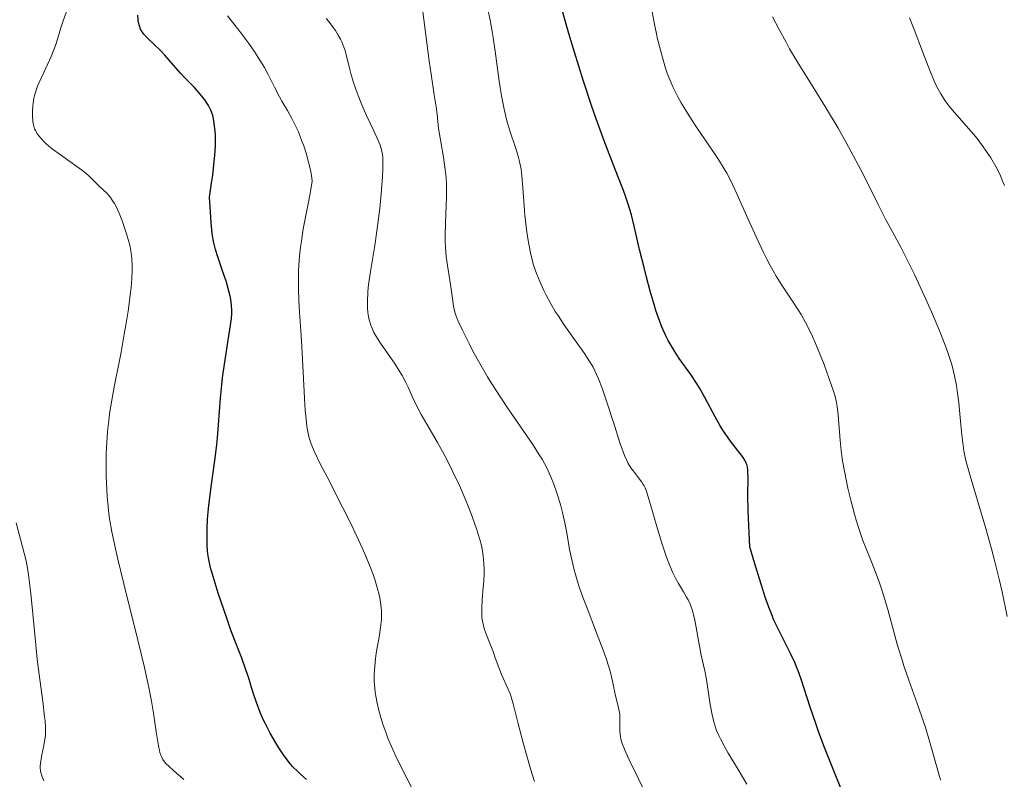
# Model space of a CAD drawing. Units: metres. Extents: x 647640 to 651080, y 4764726 to 4766908.
# Drawn here: x 648889 to 649028, y 4765076 to 4765183 of the extents above; entities that cross this region are included whole.
import ezdxf

# ---------------------------------------------------------------- set-up
doc = ezdxf.new("R2010")
doc.units = ezdxf.units.M
doc.header["$MEASUREMENT"] = 0
doc.layers.add('Curva de nivel directora', color=30, linetype='Continuous', lineweight=30)
doc.layers.add('Curva de nivel intermedia', color=30, linetype='Continuous', lineweight=0)

msp = doc.modelspace()

# ---------------------------------------------------------------- linework, layer by layer
at = {"layer": 'Curva de nivel directora', "color": 30, "linetype": 'Continuous', "lineweight": 30, "flags": 128}
for points, elevation in [([(648991.49, 4765121.26), (648991.27, 4765121.58), (648990.72, 4765122.27), (648989.85, 4765123.38), (648989.37, 4765124.02), (648988.65, 4765125.1), (648988.28, 4765125.7), (648987.57, 4765126.99), (648986.1, 4765129.74), (648985.32, 4765131.09), (648984.92, 4765131.74), (648984.1, 4765132.97), (648982.49, 4765135.25), (648981.76, 4765136.34), (648981.18, 4765137.3), (648980.91, 4765137.79), (648980.53, 4765138.55), (648979.98, 4765139.79), (648979.72, 4765140.47), (648979.19, 4765142.01), (648978.92, 4765142.87), (648978.37, 4765144.75), (648977.84, 4765146.74), (648977.5, 4765148.07), (648976.88, 4765150.63), (648976.12, 4765153.95), (648975.71, 4765155.53), (648975.22, 4765157.17), (648974.93, 4765158.04), (648974.6, 4765158.97), (648973.82, 4765160.99), (648972.57, 4765164.17), (648971.87, 4765166), (648970.74, 4765169.11), (648970.14, 4765170.83), (648968.92, 4765174.56), (648967.68, 4765178.51), (648966.88, 4765181.17), (648965.39, 4765186.32)], 1125), ([(648906.34, 4765181.79), (648906.17, 4765182.22), (648906.05, 4765182.73), (648906.01, 4765183.03), (648905.96, 4765183.73)], 1150), ([(648929.81, 4765075.73), (648928.98, 4765076.44), (648928.55, 4765076.85), (648927.88, 4765077.53), (648927.54, 4765077.91), (648927.2, 4765078.33), (648926.52, 4765079.24), (648925.87, 4765080.22), (648925.45, 4765080.9), (648924.67, 4765082.27), (648923.98, 4765083.59), (648923.68, 4765084.23), (648923.26, 4765085.19), (648922.7, 4765086.64), (648922.21, 4765088.14), (648921.57, 4765090.19), (648921.23, 4765091.24), (648920.63, 4765092.87), (648919.67, 4765095.37), (648919.11, 4765096.85), (648918.51, 4765098.53), (648917.31, 4765102.08), (648916.58, 4765104.41), (648916.24, 4765105.63), (648916.11, 4765106.14), (648915.92, 4765107.07), (648915.84, 4765107.65), (648915.81, 4765108.04), (648915.76, 4765108.86), (648915.73, 4765110.32), (648915.74, 4765111.14), (648915.8, 4765112.51), (648915.92, 4765114.02), (648916.01, 4765114.82), (648916.36, 4765117.43), (648916.89, 4765121.17), (648917.12, 4765123.07), (648917.21, 4765124.01), (648917.36, 4765125.88), (648917.62, 4765129.62), (648917.8, 4765131.52), (648917.91, 4765132.49), (648918.18, 4765134.42), (648918.46, 4765136.27), (648918.82, 4765138.44), (648918.96, 4765139.35), (648919.18, 4765140.87), (648919.24, 4765141.6), (648919.25, 4765142.01), (648919.2, 4765142.76), (648919.08, 4765143.57), (648919, 4765144.02), (648918.82, 4765144.76), (648918.46, 4765146.02), (648917.97, 4765147.49), (648917.26, 4765149.6), (648916.94, 4765150.64), (648916.71, 4765151.56), (648916.6, 4765152.05), (648916.47, 4765152.88), (648916.3, 4765154.46), (648916.15, 4765156.64), (648916.09, 4765158.01), (648916.38, 4765160), (648916.54, 4765161.16), (648916.76, 4765163.12), (648916.83, 4765163.93), (648916.91, 4765165.27), (648916.92, 4765166.31), (648916.91, 4765166.86), (648916.84, 4765167.73), (648916.7, 4765168.83), (648916.59, 4765169.4), (648916.5, 4765169.73), (648916.27, 4765170.34), (648915.96, 4765170.96), (648915.77, 4765171.28), (648915.43, 4765171.79), (648915.01, 4765172.32), (648914.78, 4765172.6), (648913.94, 4765173.51), (648912.66, 4765174.83), (648911.99, 4765175.55), (648911.01, 4765176.66), (648909.75, 4765178.1), (648909.14, 4765178.75), (648908.27, 4765179.61), (648907.23, 4765180.6), (648906.8, 4765181.08), (648906.47, 4765181.54), (648906.34, 4765181.79)], 1150), ([(649009.04, 4765065.35), (649004.41, 4765076.72), (649003.02, 4765080.28), (649002.23, 4765082.38), (649001.77, 4765083.67), (649000.98, 4765085.94), (648999.7, 4765089.94), (648999.28, 4765091.1), (648999.05, 4765091.68), (648998.8, 4765092.27), (648998.24, 4765093.46), (648996.41, 4765097.13), (648995.87, 4765098.26), (648995.59, 4765098.91), (648995.13, 4765100.1), (648994.59, 4765101.63), (648994.28, 4765102.57), (648993.57, 4765104.85), (648993.15, 4765106.23), (648992.45, 4765108.63), (648992.34, 4765110.59), (648992.21, 4765113.69), (648992.17, 4765115.87), (648992.2, 4765118.41), (648992.19, 4765119.13), (648992.17, 4765119.44), (648992.12, 4765119.86), (648992.02, 4765120.24), (648991.96, 4765120.42), (648991.83, 4765120.7), (648991.74, 4765120.88), (648991.49, 4765121.26)], 1125)]:
    msp.add_lwpolyline(points, dxfattribs=dict(at, elevation=elevation))
at = {"layer": 'Curva de nivel intermedia', "color": 30, "linetype": 'Continuous', "lineweight": 0, "flags": 128}
for points, elevation in [([(649004.93, 4765127.28), (649004.8, 4765128.46), (649004.7, 4765129), (649004.5, 4765129.85), (649004.37, 4765130.32), (649004.02, 4765131.43), (649003.35, 4765133.3), (649002.96, 4765134.36), (649002.32, 4765136), (649001.64, 4765137.6), (649001.31, 4765138.35), (649000.98, 4765139.05), (649000.34, 4765140.31), (648999.7, 4765141.44), (648999.27, 4765142.13), (648998.39, 4765143.47), (648996.96, 4765145.58), (648996.17, 4765146.86), (648995.31, 4765148.37), (648994.85, 4765149.25), (648994.37, 4765150.21), (648993.38, 4765152.31), (648992.39, 4765154.51), (648991.17, 4765157.25), (648990.66, 4765158.42), (648989.73, 4765160.42), (648989.2, 4765161.43), (648988.85, 4765162.04), (648988.01, 4765163.36), (648986.75, 4765165.22), (648984.81, 4765168.08), (648983.87, 4765169.52), (648983.12, 4765170.75), (648982.77, 4765171.34), (648982.28, 4765172.22), (648981.63, 4765173.53), (648981.05, 4765174.86), (648980.79, 4765175.55), (648980.54, 4765176.26), (648980.09, 4765177.75), (648979.68, 4765179.31), (648979.42, 4765180.41), (648978.94, 4765182.7), (648977.5, 4765190.29)], 1120), ([(648891.24, 4765172.03), (648891.33, 4765172.39), (648891.51, 4765173), (648891.79, 4765173.71), (648891.96, 4765174.13), (648892.65, 4765175.64), (648893.68, 4765177.91), (648894.12, 4765178.97), (648894.3, 4765179.45), (648894.59, 4765180.34), (648895.06, 4765181.97), (648895.33, 4765182.82), (648895.86, 4765184.25)], 1155), ([(648930.89, 4765122.12), (648930.53, 4765122.96), (648930.36, 4765123.41), (648930.13, 4765124.22), (648929.94, 4765125.11), (648929.85, 4765125.66), (648929.72, 4765126.65), (648929.6, 4765127.91), (648929.54, 4765128.67), (648929.39, 4765131.47), (648929.17, 4765136.04), (648929.02, 4765138.49), (648928.8, 4765141.76), (648928.71, 4765143.41), (648928.65, 4765145.06), (648928.64, 4765145.89), (648928.66, 4765147.56), (648928.7, 4765148.41), (648928.79, 4765149.68), (648928.94, 4765150.97), (648929.06, 4765151.83), (648929.34, 4765153.53), (648929.65, 4765155.2), (648930.08, 4765157.31), (648930.27, 4765158.3), (648930.51, 4765159.68), (648930.61, 4765160.31), (648930.5, 4765161.07), (648930.4, 4765161.59), (648930.17, 4765162.65), (648930.03, 4765163.18), (648929.73, 4765164.24), (648929.4, 4765165.28), (648929.15, 4765165.95), (648928.64, 4765167.24), (648928.33, 4765167.91), (648927.71, 4765169.14), (648927.09, 4765170.26), (648926.32, 4765171.6), (648925.96, 4765172.22), (648925.27, 4765173.57), (648924.36, 4765175.37), (648923.83, 4765176.34), (648922.97, 4765177.76), (648922.47, 4765178.52), (648921.64, 4765179.72), (648920.22, 4765181.64), (648918.62, 4765183.64)], 1145), ([(648977.95, 4765073.36), (648976.74, 4765075.82), (648975.41, 4765078.52), (648974.91, 4765079.58), (648974.72, 4765080.04), (648974.42, 4765080.81), (648974.24, 4765081.45), (648974.16, 4765081.83), (648974.09, 4765082.54), (648974.09, 4765083.36), (648974.09, 4765084.45), (648974.06, 4765084.97), (648974.03, 4765085.22), (648973.94, 4765085.7), (648973.66, 4765086.84), (648973.49, 4765087.58), (648973.04, 4765089.65), (648972.69, 4765091.04), (648972.19, 4765092.7), (648971.87, 4765093.64), (648971.5, 4765094.65), (648970.66, 4765096.86), (648969.44, 4765099.97), (648968.85, 4765101.51), (648968.33, 4765102.99), (648968.1, 4765103.7), (648967.79, 4765104.71), (648967.61, 4765105.35), (648967.32, 4765106.57), (648966.98, 4765108.24), (648966.62, 4765110.3), (648966.44, 4765111.29), (648966.3, 4765112.02), (648965.97, 4765113.48), (648965.72, 4765114.42), (648965.55, 4765115.04), (648965.19, 4765116.23), (648964.75, 4765117.49), (648964.34, 4765118.53), (648964.11, 4765119.03), (648963.74, 4765119.8), (648963.08, 4765120.99), (648962.69, 4765121.64), (648961.77, 4765123.08), (648960, 4765125.67), (648958.2, 4765128.27), (648957.29, 4765129.62), (648955.98, 4765131.64), (648955.38, 4765132.63), (648954.27, 4765134.53), (648953.31, 4765136.29), (648952.76, 4765137.35), (648951.87, 4765139.16), (648951.2, 4765140.62), (648950.91, 4765141.36), (648950.77, 4765141.79), (648950.58, 4765142.63), (648950.41, 4765143.7), (648950.2, 4765145.35), (648950.06, 4765146.28), (648949.7, 4765148.35), (648949.54, 4765149.58), (648949.43, 4765150.97), (648949.4, 4765151.74), (648949.4, 4765152.56), (648949.44, 4765154.33), (648949.54, 4765156.83), (648949.57, 4765158.07), (648949.57, 4765159.28), (648949.56, 4765159.86), (648949.51, 4765160.69), (648949.47, 4765161.23), (648949.36, 4765162.25), (648949.15, 4765163.66), (648948.71, 4765166.12), (648948.47, 4765167.72), (648948.24, 4765169.74), (648948.11, 4765170.78), (648947.85, 4765172.49), (648947.4, 4765175.4), (648947.13, 4765177.27), (648946.19, 4765184.61)], 1135), ([(648987.11, 4765084.88), (648986.84, 4765086.36), (648986.43, 4765089.19), (648986.32, 4765089.85), (648986.08, 4765091.09), (648985.59, 4765093.33), (648985.37, 4765094.35), (648984.7, 4765098.24), (648984.46, 4765099.23), (648984.32, 4765099.71), (648984.05, 4765100.42), (648983.72, 4765101.13), (648983.52, 4765101.49), (648983.07, 4765102.25), (648982.35, 4765103.44), (648981.95, 4765104.17), (648981.54, 4765105.02), (648981.33, 4765105.5), (648981, 4765106.29), (648980.67, 4765107.17), (648980.02, 4765109.12), (648979.4, 4765111.16), (648978.38, 4765114.72), (648977.89, 4765116.31), (648977.65, 4765116.95), (648977.5, 4765117.25), (648977.4, 4765117.43), (648977.18, 4765117.76), (648976.71, 4765118.37), (648975.99, 4765119.29), (648975.64, 4765119.76), (648975.24, 4765120.41), (648975.05, 4765120.8), (648974.73, 4765121.53), (648974.36, 4765122.55), (648974.14, 4765123.18), (648973.36, 4765125.63), (648972.16, 4765129.35), (648971.58, 4765131.02), (648971.05, 4765132.38), (648970.8, 4765132.96), (648970.29, 4765134), (648969.92, 4765134.63), (648969.66, 4765135.05), (648969.08, 4765135.92), (648967.9, 4765137.59), (648966.16, 4765140.05), (648965.34, 4765141.29), (648964.96, 4765141.89), (648964.28, 4765143.06), (648963.69, 4765144.17), (648963.35, 4765144.86), (648962.77, 4765146.13), (648962.31, 4765147.24), (648962.11, 4765147.77), (648961.85, 4765148.58), (648961.74, 4765149.01), (648961.51, 4765149.94), (648961.22, 4765151.39), (648961.08, 4765152.19), (648960.89, 4765153.47), (648960.65, 4765155.47), (648960.49, 4765157.48), (648960.32, 4765159.96), (648960.23, 4765161.05), (648960.11, 4765161.99), (648960.04, 4765162.43), (648959.86, 4765163.27), (648959.71, 4765163.83), (648959.33, 4765165.06), (648958.55, 4765167.38), (648958.12, 4765168.83), (648957.71, 4765170.48), (648957.52, 4765171.4), (648957.34, 4765172.37), (648957.02, 4765174.44), (648956.45, 4765178.67), (648956.18, 4765180.59), (648956.04, 4765181.46), (648955.74, 4765183.02), (648955.45, 4765184.36)], 1130), ([(648954.3, 4765109.66), (648953.84, 4765111.14), (648953.26, 4765112.77), (648952.91, 4765113.67), (648952.34, 4765115.09), (648951.4, 4765117.28), (648950.4, 4765119.4), (648949.71, 4765120.77), (648949.24, 4765121.65), (648948.3, 4765123.34), (648947.26, 4765125.13), (648945.98, 4765127.34), (648945.43, 4765128.38), (648944.73, 4765129.87), (648944.14, 4765131.17), (648943.83, 4765131.83), (648943.29, 4765132.84), (648942.98, 4765133.37), (648942.3, 4765134.42), (648940.24, 4765137.39), (648939.58, 4765138.44), (648939.32, 4765138.92), (648939.01, 4765139.61), (648938.88, 4765139.96), (648938.67, 4765140.68), (648938.53, 4765141.38), (648938.48, 4765141.76), (648938.42, 4765142.36), (648938.4, 4765143.39), (648938.46, 4765144.58), (648938.53, 4765145.25), (648938.62, 4765145.96), (648938.85, 4765147.54), (648939.45, 4765151.19), (648939.75, 4765153.23), (648939.89, 4765154.29), (648940.14, 4765156.42), (648940.35, 4765158.5), (648940.53, 4765160.96), (648940.58, 4765161.99), (648940.59, 4765163.21), (648940.56, 4765163.71), (648940.53, 4765164.01), (648940.45, 4765164.55), (648940.32, 4765165.04), (648940.22, 4765165.36), (648939.94, 4765166.03), (648939.31, 4765167.39), (648938.28, 4765169.55), (648937.75, 4765170.73), (648937.42, 4765171.53), (648936.8, 4765173.16), (648936.39, 4765174.36), (648936.05, 4765175.52), (648935.9, 4765176.08), (648935.4, 4765178.19), (648935.19, 4765178.89), (648935.07, 4765179.24), (648934.77, 4765179.97), (648934.59, 4765180.35), (648934.26, 4765180.94), (648933.87, 4765181.56), (648933.58, 4765181.98), (648932.94, 4765182.84), (648932.59, 4765183.28)], 1140), ([(648998.08, 4765179.01), (648997.57, 4765179.92), (648996.58, 4765181.74), (648995.66, 4765183.52)], 1115), ([(649015.68, 4765181.72), (649015.03, 4765183.37)], 1110), ([(649028.45, 4765159.66), (649028.24, 4765160.21), (649027.87, 4765161.06), (649027.45, 4765161.93), (649027.21, 4765162.38), (649026.51, 4765163.59), (649026.11, 4765164.21), (649025.45, 4765165.15), (649024.73, 4765166.11), (649024.34, 4765166.6), (649023.08, 4765168.08), (649021.4, 4765170), (649020.65, 4765170.89), (649020.08, 4765171.64), (649019.81, 4765172.01), (649019.44, 4765172.61), (649019.07, 4765173.27), (649018.89, 4765173.63), (649018.6, 4765174.24), (649017.98, 4765175.7), (649016.86, 4765178.62), (649015.68, 4765181.72)], 1110), ([(649028.83, 4765098.79), (649028.1, 4765102.24), (649027.7, 4765104.06), (649027.01, 4765106.89), (649026.63, 4765108.34), (649025.82, 4765111.23), (649023.6, 4765118.66), (649023.14, 4765120.32), (649022.96, 4765121), (649022.71, 4765122.2), (649022.59, 4765122.93), (649022.42, 4765124.46), (649022.29, 4765125.84), (649022.09, 4765127.93), (649021.98, 4765129.02), (649021.77, 4765130.64), (649021.65, 4765131.43), (649021.4, 4765132.76), (649021.25, 4765133.41), (649021, 4765134.39), (649020.51, 4765135.93), (649020.22, 4765136.76), (649019.51, 4765138.59), (649019.09, 4765139.61), (649018.14, 4765141.83), (649017.11, 4765144.13), (649015.72, 4765147.11), (649015.07, 4765148.44), (649013.78, 4765150.96), (649012.32, 4765153.65), (649011.63, 4765154.94), (649010.58, 4765157.01), (649009.03, 4765160.14), (649008.13, 4765161.9), (649006.78, 4765164.43), (649006.06, 4765165.75), (649004.92, 4765167.76), (649003.16, 4765170.74), (649001.41, 4765173.58), (648999.15, 4765177.2), (648998.08, 4765179.01)], 1115), ([(648912.46, 4765075.73), (648910.98, 4765077.02), (648910.36, 4765077.58), (648909.92, 4765078.02), (648909.74, 4765078.24), (648909.5, 4765078.58), (648909.29, 4765078.97), (648909.2, 4765079.19), (648909.08, 4765079.56), (648909.01, 4765079.83), (648908.87, 4765080.48), (648908.56, 4765082.5), (648908.16, 4765085.13), (648907.87, 4765086.8), (648907.49, 4765088.74), (648907.26, 4765089.82), (648906.87, 4765091.57), (648905.95, 4765095.44), (648903.97, 4765103.41), (648903.14, 4765106.86), (648902.8, 4765108.32), (648902.29, 4765110.74), (648901.96, 4765112.64), (648901.81, 4765113.71), (648901.74, 4765114.38), (648901.63, 4765115.67), (648901.51, 4765117.65), (648901.48, 4765118.67), (648901.46, 4765120.22), (648901.49, 4765121.79), (648901.52, 4765122.57), (648901.56, 4765123.35), (648901.67, 4765124.9), (648901.83, 4765126.42), (648901.96, 4765127.42), (648902.26, 4765129.36), (648902.65, 4765131.48), (648903.26, 4765134.46), (648903.58, 4765136.14), (648904.04, 4765138.66), (648904.26, 4765139.96), (648904.56, 4765141.9), (648904.92, 4765144.52), (648905, 4765145.27), (648905.11, 4765146.56), (648905.16, 4765147.64), (648905.16, 4765148.26), (648905.1, 4765149.36), (648905.01, 4765150.11), (648904.95, 4765150.48), (648904.8, 4765151.23), (648904.67, 4765151.74), (648904.36, 4765152.87), (648903.94, 4765154.14), (648903.7, 4765154.81), (648903.3, 4765155.79), (648902.88, 4765156.7), (648902.66, 4765157.11), (648902.43, 4765157.47), (648901.97, 4765158.1), (648901.5, 4765158.63), (648900.54, 4765159.54), (648900.07, 4765160.01), (648899.39, 4765160.68), (648899.01, 4765161.04), (648898.36, 4765161.6), (648897.98, 4765161.9), (648896.69, 4765162.84), (648894.84, 4765164.13), (648894.01, 4765164.73), (648893.64, 4765165.02), (648893.01, 4765165.56), (648892.51, 4765166.05), (648892.23, 4765166.36), (648891.79, 4765166.92), (648891.48, 4765167.43), (648891.36, 4765167.67), (648891.23, 4765168.06), (648891.19, 4765168.27), (648891.12, 4765168.73), (648891.06, 4765169.54), (648891.06, 4765170.14), (648891.1, 4765170.93), (648891.14, 4765171.31), (648891.24, 4765172.03)], 1155), ([(649019.45, 4765075.67), (649019.28, 4765076.15), (649018.75, 4765077.98), (649017.86, 4765081.14), (649017.31, 4765082.94), (649016.33, 4765085.81), (649014.91, 4765089.8), (649014.24, 4765091.8), (649013.92, 4765092.78), (649013.35, 4765094.69), (649011.94, 4765099.78), (649011.35, 4765101.79), (649010.98, 4765102.95), (649010.73, 4765103.67), (649010.24, 4765105.03), (649009.65, 4765106.49), (649008.84, 4765108.46), (649008.44, 4765109.51), (649007.87, 4765111.2), (649007.5, 4765112.41), (649007.26, 4765113.25), (649006.78, 4765115.02), (649006.33, 4765116.89), (649006.11, 4765117.84), (649005.82, 4765119.3), (649005.57, 4765120.77), (649005.46, 4765121.5), (649005.37, 4765122.22), (649005.22, 4765123.64), (649004.93, 4765127.28)], 1120), ([(648944.76, 4765074.37), (648943.95, 4765075.94), (648942.67, 4765078.52), (648941.76, 4765080.5), (648941.3, 4765081.6), (648941.04, 4765082.27), (648940.6, 4765083.55), (648940.2, 4765084.85), (648940.02, 4765085.51), (648939.78, 4765086.52), (648939.59, 4765087.54), (648939.51, 4765088.06), (648939.4, 4765089.11), (648939.37, 4765089.63), (648939.36, 4765090.43), (648939.39, 4765091.22), (648939.43, 4765091.76), (648939.55, 4765092.82), (648939.7, 4765093.86), (648940.05, 4765095.85), (648940.26, 4765097.22), (648940.37, 4765098.33), (648940.39, 4765098.86), (648940.37, 4765099.64), (648940.35, 4765100.02), (648940.25, 4765100.81), (648940.15, 4765101.41), (648940.06, 4765101.83), (648939.83, 4765102.7), (648939.44, 4765103.99), (648939.2, 4765104.69), (648938.78, 4765105.8), (648938.04, 4765107.62), (648937.14, 4765109.62), (648936.64, 4765110.69), (648936.1, 4765111.81), (648934.94, 4765114.12), (648932.69, 4765118.49), (648931.79, 4765120.26), (648930.89, 4765122.12)], 1145), ([(648892.65, 4765075.53), (648892.37, 4765076.26), (648892.24, 4765076.73), (648892.2, 4765076.94), (648892.16, 4765077.37), (648892.16, 4765077.66), (648892.23, 4765078.32), (648892.39, 4765079.22), (648892.66, 4765080.54), (648892.77, 4765081.17), (648892.88, 4765081.96), (648892.91, 4765082.37), (648892.9, 4765083.1), (648892.84, 4765084.03), (648892.78, 4765084.59), (648892.5, 4765086.77), (648892, 4765090.57), (648891.73, 4765092.76), (648891.37, 4765096.22), (648890.95, 4765100.59), (648890.77, 4765102.41), (648890.56, 4765104.29), (648890.46, 4765105.05), (648890.27, 4765106.11), (648890.16, 4765106.63), (648889.9, 4765107.74), (648888.76, 4765111.99)], 1160), ([(648962, 4765075.44), (648961.47, 4765077.24), (648960.42, 4765080.93), (648959.68, 4765083.78), (648959.02, 4765086.42), (648958.73, 4765087.41), (648958.58, 4765087.84), (648958.27, 4765088.62), (648957.35, 4765090.6), (648956.97, 4765091.57), (648956.48, 4765092.95), (648956.21, 4765093.69), (648955.75, 4765094.86), (648955.16, 4765096.4), (648954.91, 4765097.1), (648954.74, 4765097.75), (648954.67, 4765098.05), (648954.58, 4765098.66), (648954.55, 4765099.07), (648954.56, 4765099.96), (648954.63, 4765101.15), (648954.78, 4765102.9), (648954.84, 4765103.78), (648954.88, 4765104.9), (648954.88, 4765105.43), (648954.86, 4765106.21), (648954.76, 4765107.34), (648954.62, 4765108.32), (648954.51, 4765108.83), (648954.3, 4765109.66)], 1140), ([(648992.03, 4765075.06), (648990.8, 4765077.16), (648989.4, 4765079.48), (648988.81, 4765080.5), (648988.29, 4765081.47), (648988.06, 4765081.95), (648987.76, 4765082.67), (648987.51, 4765083.4), (648987.36, 4765083.89), (648987.11, 4765084.88)], 1130)]:
    msp.add_lwpolyline(points, dxfattribs=dict(at, elevation=elevation))

doc.saveas('drawing.dxf')
